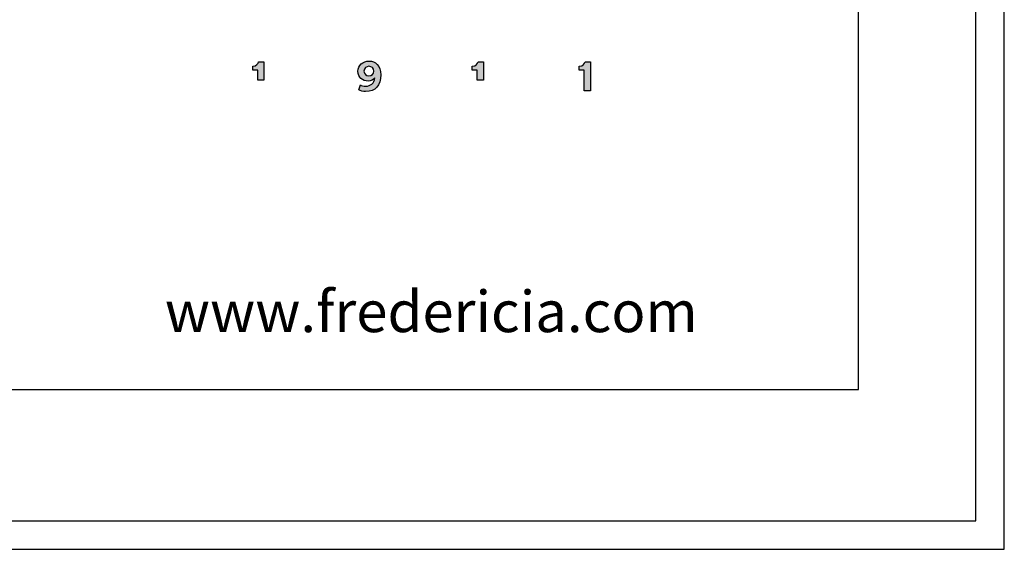
# Model space of a CAD drawing. Units: millimetres. Extents: x 0 to 2444, y 0 to 3457.
# Drawn here: x 2023 to 2444, y 0 to 227 of the extents above; entities that cross this region are included whole.
import ezdxf

# ---------------------------------------------------------------- set-up
doc = ezdxf.new("R2010")
doc.units = ezdxf.units.MM
doc.header["$MEASUREMENT"] = 0
doc.layers.add('Layout Large', color=7, linetype='Continuous', true_color=0x000000)

msp = doc.modelspace()

# ---------------------------------------------------------------- hatches: boundary and pattern name
at = {"layer": 'Layout Large'}
for points in [[(2124.73, 200.62), (2124.73, 204.97), (2122.58, 204.97), (2122.58, 206.66), (2122.65, 206.66), (2122.73, 206.66), (2122.8, 206.67), (2122.87, 206.67), (2122.94, 206.68), (2123.01, 206.69), (2123.07, 206.7), (2123.14, 206.71), (2123.2, 206.72), (2123.27, 206.73), (2123.33, 206.75), (2123.39, 206.76), (2123.45, 206.78), (2123.51, 206.8), (2123.56, 206.82), (2123.62, 206.84), (2123.67, 206.86), (2123.73, 206.88), (2123.78, 206.91), (2123.83, 206.93), (2123.88, 206.96), (2123.93, 206.99), (2123.98, 207.01), (2124.02, 207.04), (2124.07, 207.07), (2124.11, 207.1), (2124.16, 207.13), (2124.2, 207.16), (2124.24, 207.2), (2124.28, 207.23), (2124.32, 207.26), (2124.36, 207.3), (2124.39, 207.33), (2124.43, 207.37), (2124.46, 207.4), (2124.5, 207.44), (2124.53, 207.48), (2124.56, 207.51), (2124.59, 207.55), (2124.62, 207.59), (2124.65, 207.63), (2124.68, 207.67), (2124.7, 207.71), (2124.73, 207.75), (2124.75, 207.79), (2124.78, 207.82), (2124.8, 207.86), (2124.82, 207.9), (2124.84, 207.94), (2124.86, 207.98), (2124.88, 208.02), (2124.9, 208.06), (2124.92, 208.1), (2124.93, 208.14), (2124.95, 208.18), (2124.96, 208.22), (2124.98, 208.26), (2124.99, 208.3), (2125, 208.34), (2125.01, 208.38), (2125.03, 208.42), (2125.03, 208.46), (2125.04, 208.5), (2125.05, 208.53), (2127.36, 208.53), (2127.36, 200.62)], [(2218.66, 200.62), (2218.66, 204.97), (2216.51, 204.97), (2216.51, 206.66), (2216.58, 206.66), (2216.66, 206.66), (2216.73, 206.67), (2216.8, 206.67), (2216.87, 206.68), (2216.94, 206.69), (2217, 206.7), (2217.07, 206.71), (2217.13, 206.72), (2217.2, 206.73), (2217.26, 206.75), (2217.32, 206.76), (2217.38, 206.78), (2217.44, 206.8), (2217.49, 206.82), (2217.55, 206.84), (2217.6, 206.86), (2217.66, 206.88), (2217.71, 206.91), (2217.76, 206.93), (2217.81, 206.96), (2217.86, 206.99), (2217.91, 207.01), (2217.95, 207.04), (2218, 207.07), (2218.04, 207.1), (2218.09, 207.13), (2218.13, 207.16), (2218.17, 207.2), (2218.21, 207.23), (2218.25, 207.26), (2218.29, 207.3), (2218.32, 207.33), (2218.36, 207.37), (2218.39, 207.4), (2218.43, 207.44), (2218.46, 207.48), (2218.49, 207.51), (2218.52, 207.55), (2218.55, 207.59), (2218.58, 207.63), (2218.61, 207.67), (2218.63, 207.71), (2218.66, 207.75), (2218.68, 207.79), (2218.71, 207.82), (2218.73, 207.86), (2218.75, 207.9), (2218.77, 207.94), (2218.79, 207.98), (2218.81, 208.02), (2218.83, 208.06), (2218.85, 208.1), (2218.86, 208.14), (2218.88, 208.18), (2218.9, 208.22), (2218.91, 208.26), (2218.92, 208.3), (2218.93, 208.34), (2218.95, 208.38), (2218.96, 208.42), (2218.97, 208.46), (2218.97, 208.5), (2218.98, 208.53), (2221.29, 208.53), (2221.29, 200.62)], [(2264.43, 196.09), (2264.43, 204.97), (2262.28, 204.97), (2262.28, 206.66), (2262.36, 206.66), (2262.43, 206.66), (2262.5, 206.67), (2262.57, 206.67), (2262.64, 206.68), (2262.71, 206.69), (2262.78, 206.7), (2262.84, 206.71), (2262.91, 206.72), (2262.97, 206.73), (2263.03, 206.75), (2263.09, 206.76), (2263.15, 206.78), (2263.21, 206.8), (2263.27, 206.82), (2263.32, 206.84), (2263.38, 206.86), (2263.43, 206.88), (2263.48, 206.91), (2263.53, 206.93), (2263.58, 206.96), (2263.63, 206.99), (2263.68, 207.01), (2263.73, 207.04), (2263.77, 207.07), (2263.82, 207.1), (2263.86, 207.13), (2263.9, 207.16), (2263.94, 207.2), (2263.98, 207.23), (2264.02, 207.26), (2264.06, 207.3), (2264.1, 207.33), (2264.13, 207.37), (2264.17, 207.4), (2264.2, 207.44), (2264.23, 207.48), (2264.26, 207.51), (2264.29, 207.55), (2264.32, 207.59), (2264.35, 207.63), (2264.38, 207.67), (2264.41, 207.71), (2264.43, 207.75), (2264.46, 207.79), (2264.48, 207.82), (2264.5, 207.86), (2264.53, 207.9), (2264.55, 207.94), (2264.57, 207.98), (2264.59, 208.02), (2264.6, 208.06), (2264.62, 208.1), (2264.64, 208.14), (2264.65, 208.18), (2264.67, 208.22), (2264.68, 208.26), (2264.69, 208.3), (2264.71, 208.34), (2264.72, 208.38), (2264.73, 208.42), (2264.74, 208.46), (2264.75, 208.5), (2264.75, 208.53), (2267.07, 208.53), (2267.07, 196.09)]]:
    msp.add_hatch(color=256, dxfattribs=at).paths.add_polyline_path(points, flags=0)
h = msp.add_hatch(color=256, dxfattribs=at)
h.paths.add_polyline_path([(2168.61, 198.62), (2168.65, 198.6), (2168.7, 198.58), (2168.74, 198.55), (2168.79, 198.53), (2168.9, 198.48), (2169.02, 198.44), (2169.14, 198.39), (2169.27, 198.35), (2169.41, 198.3), (2169.55, 198.26), (2169.7, 198.23), (2169.85, 198.19), (2170.01, 198.16), (2170.17, 198.14), (2170.33, 198.12), (2170.49, 198.1), (2170.57, 198.1), (2170.65, 198.09), (2170.73, 198.09), (2170.81, 198.09), (2170.92, 198.09), (2171.02, 198.09), (2171.13, 198.1), (2171.23, 198.1), (2171.33, 198.11), (2171.43, 198.12), (2171.53, 198.13), (2171.63, 198.15), (2171.72, 198.16), (2171.82, 198.18), (2171.91, 198.2), (2172, 198.22), (2172.1, 198.24), (2172.19, 198.27), (2172.27, 198.29), (2172.36, 198.32), (2172.45, 198.35), (2172.53, 198.38), (2172.62, 198.41), (2172.7, 198.45), (2172.78, 198.48), (2172.86, 198.52), (2172.94, 198.56), (2173.01, 198.6), (2173.09, 198.65), (2173.16, 198.69), (2173.23, 198.74), (2173.3, 198.79), (2173.37, 198.84), (2173.44, 198.89), (2173.51, 198.94), (2173.57, 199), (2173.64, 199.05), (2173.7, 199.11), (2173.76, 199.17), (2173.82, 199.23), (2173.87, 199.3), (2173.93, 199.36), (2173.98, 199.43), (2174.03, 199.5), (2174.09, 199.57), (2174.13, 199.64), (2174.18, 199.71), (2174.23, 199.79), (2174.27, 199.86), (2174.31, 199.94), (2174.35, 200.02), (2174.39, 200.1), (2174.43, 200.19), (2174.46, 200.27), (2174.5, 200.36), (2174.53, 200.44), (2174.56, 200.53), (2174.59, 200.62), (2174.61, 200.72), (2174.64, 200.81), (2174.66, 200.9), (2174.68, 201), (2174.7, 201.1), (2174.72, 201.2), (2174.73, 201.3), (2174.74, 201.41), (2174.75, 201.51), (2174.76, 201.62), (2174.74, 201.58), (2174.71, 201.54), (2174.69, 201.51), (2174.66, 201.47), (2174.63, 201.44), (2174.6, 201.4), (2174.58, 201.37), (2174.55, 201.33), (2174.51, 201.3), (2174.48, 201.27), (2174.42, 201.2), (2174.35, 201.14), (2174.28, 201.08), (2174.21, 201.02), (2174.13, 200.96), (2174.05, 200.9), (2173.97, 200.85), (2173.89, 200.79), (2173.8, 200.74), (2173.71, 200.7), (2173.62, 200.65), (2173.53, 200.61), (2173.43, 200.57), (2173.33, 200.53), (2173.23, 200.49), (2173.13, 200.46), (2173.03, 200.43), (2172.92, 200.4), (2172.81, 200.37), (2172.7, 200.35), (2172.59, 200.33), (2172.48, 200.31), (2172.36, 200.3), (2172.25, 200.29), (2172.13, 200.28), (2172.01, 200.28), (2171.89, 200.28), (2171.78, 200.28), (2171.67, 200.28), (2171.56, 200.29), (2171.46, 200.29), (2171.35, 200.3), (2171.25, 200.32), (2171.14, 200.33), (2171.04, 200.35), (2170.93, 200.37), (2170.83, 200.39), (2170.73, 200.41), (2170.63, 200.44), (2170.53, 200.47), (2170.43, 200.5), (2170.33, 200.53), (2170.24, 200.57), (2170.14, 200.6), (2170.05, 200.64), (2169.96, 200.68), (2169.86, 200.73), (2169.77, 200.77), (2169.68, 200.82), (2169.6, 200.87), (2169.51, 200.92), (2169.42, 200.97), (2169.34, 201.03), (2169.26, 201.09), (2169.18, 201.15), (2169.1, 201.21), (2169.02, 201.27), (2168.94, 201.33), (2168.87, 201.4), (2168.8, 201.47), (2168.73, 201.54), (2168.66, 201.61), (2168.59, 201.69), (2168.52, 201.76), (2168.46, 201.84), (2168.4, 201.92), (2168.34, 202), (2168.28, 202.09), (2168.23, 202.17), (2168.17, 202.26), (2168.12, 202.35), (2168.07, 202.44), (2168.03, 202.53), (2167.98, 202.62), (2167.94, 202.72), (2167.9, 202.81), (2167.86, 202.91), (2167.82, 203.01), (2167.79, 203.11), (2167.76, 203.22), (2167.73, 203.32), (2167.71, 203.43), (2167.68, 203.54), (2167.66, 203.65), (2167.64, 203.76), (2167.63, 203.87), (2167.62, 203.98), (2167.61, 204.1), (2167.6, 204.22), (2167.59, 204.33), (2167.59, 204.45), (2167.59, 204.57), (2167.6, 204.69), (2167.61, 204.81), (2167.62, 204.92), (2167.63, 205.04), (2167.64, 205.15), (2167.66, 205.26), (2167.68, 205.37), (2167.71, 205.48), (2167.74, 205.59), (2167.76, 205.7), (2167.8, 205.81), (2167.83, 205.91), (2167.87, 206.01), (2167.91, 206.11), (2167.95, 206.21), (2168, 206.31), (2168.04, 206.41), (2168.09, 206.5), (2168.14, 206.6), (2168.2, 206.69), (2168.26, 206.78), (2168.31, 206.87), (2168.38, 206.96), (2168.44, 207.04), (2168.5, 207.13), (2168.57, 207.21), (2168.64, 207.29), (2168.72, 207.37), (2168.79, 207.45), (2168.87, 207.52), (2168.94, 207.6), (2169.03, 207.67), (2169.11, 207.74), (2169.19, 207.81), (2169.28, 207.87), (2169.37, 207.94), (2169.46, 208), (2169.55, 208.06), (2169.64, 208.12), (2169.74, 208.17), (2169.84, 208.23), (2169.94, 208.28), (2170.04, 208.33), (2170.14, 208.37), (2170.24, 208.42), (2170.35, 208.46), (2170.46, 208.5), (2170.57, 208.54), (2170.68, 208.58), (2170.79, 208.61), (2170.9, 208.64), (2171.02, 208.67), (2171.13, 208.7), (2171.25, 208.72), (2171.37, 208.74), (2171.49, 208.76), (2171.61, 208.78), (2171.73, 208.79), (2171.86, 208.81), (2171.98, 208.81), (2172.11, 208.82), (2172.24, 208.83), (2172.37, 208.83), (2172.49, 208.83), (2172.62, 208.82), (2172.74, 208.81), (2172.87, 208.8), (2172.99, 208.79), (2173.11, 208.78), (2173.24, 208.76), (2173.36, 208.74), (2173.48, 208.71), (2173.59, 208.69), (2173.71, 208.66), (2173.83, 208.62), (2173.94, 208.59), (2174.06, 208.55), (2174.17, 208.51), (2174.28, 208.46), (2174.39, 208.42), (2174.5, 208.37), (2174.61, 208.32), (2174.72, 208.26), (2174.82, 208.2), (2174.92, 208.14), (2175.03, 208.08), (2175.13, 208.01), (2175.22, 207.94), (2175.32, 207.87), (2175.42, 207.79), (2175.51, 207.71), (2175.6, 207.63), (2175.69, 207.55), (2175.78, 207.46), (2175.86, 207.37), (2175.95, 207.28), (2176.03, 207.18), (2176.11, 207.08), (2176.19, 206.98), (2176.26, 206.88), (2176.34, 206.77), (2176.41, 206.66), (2176.48, 206.55), (2176.54, 206.43), (2176.61, 206.31), (2176.67, 206.19), (2176.73, 206.06), (2176.78, 205.94), (2176.84, 205.8), (2176.89, 205.67), (2176.94, 205.53), (2176.98, 205.39), (2177.03, 205.25), (2177.07, 205.11), (2177.11, 204.96), (2177.14, 204.81), (2177.18, 204.65), (2177.2, 204.49), (2177.23, 204.33), (2177.26, 204.17), (2177.28, 204), (2177.29, 203.83), (2177.31, 203.66), (2177.32, 203.48), (2177.33, 203.31), (2177.33, 203.12), (2177.33, 202.94), (2177.33, 202.52), (2177.31, 202.12), (2177.29, 201.92), (2177.27, 201.73), (2177.25, 201.53), (2177.23, 201.34), (2177.2, 201.16), (2177.17, 200.97), (2177.14, 200.79), (2177.1, 200.61), (2177.06, 200.44), (2177.01, 200.27), (2176.97, 200.1), (2176.92, 199.93), (2176.86, 199.77), (2176.81, 199.61), (2176.75, 199.45), (2176.68, 199.3), (2176.62, 199.15), (2176.55, 199), (2176.48, 198.85), (2176.4, 198.71), (2176.32, 198.57), (2176.24, 198.44), (2176.15, 198.3), (2176.06, 198.18), (2175.97, 198.05), (2175.88, 197.93), (2175.78, 197.81), (2175.68, 197.69), (2175.58, 197.58), (2175.47, 197.47), (2175.36, 197.36), (2175.24, 197.26), (2175.13, 197.16), (2175.01, 197.06), (2174.89, 196.97), (2174.76, 196.88), (2174.63, 196.79), (2174.5, 196.71), (2174.36, 196.63), (2174.23, 196.56), (2174.09, 196.49), (2173.94, 196.42), (2173.79, 196.35), (2173.64, 196.29), (2173.49, 196.23), (2173.34, 196.18), (2173.18, 196.13), (2173.01, 196.08), (2172.85, 196.04), (2172.68, 196), (2172.51, 195.96), (2172.33, 195.93), (2172.16, 195.9), (2171.98, 195.88), (2171.79, 195.86), (2171.61, 195.84), (2171.42, 195.82), (2171.23, 195.82), (2171.03, 195.81), (2170.83, 195.81), (2170.63, 195.81), (2170.43, 195.82), (2170.23, 195.84), (2170.03, 195.86), (2169.83, 195.89), (2169.63, 195.92), (2169.44, 195.96), (2169.24, 196), (2169.06, 196.05), (2168.88, 196.1), (2168.7, 196.16), (2168.62, 196.19), (2168.53, 196.22), (2168.45, 196.25), (2168.37, 196.28), (2168.3, 196.32), (2168.22, 196.35), (2168.15, 196.39), (2168.09, 196.42), (2168.02, 196.46), (2167.96, 196.5)], flags=0)
h.paths.add_polyline_path([(2172.27, 206.58), (2172.33, 206.58), (2172.38, 206.58), (2172.43, 206.58), (2172.49, 206.57), (2172.54, 206.57), (2172.59, 206.56), (2172.65, 206.55), (2172.7, 206.55), (2172.75, 206.54), (2172.8, 206.52), (2172.85, 206.51), (2172.9, 206.5), (2172.95, 206.49), (2173, 206.47), (2173.05, 206.45), (2173.1, 206.44), (2173.15, 206.42), (2173.19, 206.4), (2173.24, 206.38), (2173.29, 206.35), (2173.33, 206.33), (2173.38, 206.31), (2173.42, 206.28), (2173.46, 206.26), (2173.51, 206.23), (2173.55, 206.2), (2173.59, 206.17), (2173.63, 206.15), (2173.67, 206.11), (2173.71, 206.08), (2173.75, 206.05), (2173.78, 206.02), (2173.82, 205.98), (2173.86, 205.95), (2173.89, 205.91), (2173.92, 205.88), (2173.96, 205.84), (2173.99, 205.8), (2174.02, 205.76), (2174.05, 205.72), (2174.08, 205.68), (2174.1, 205.64), (2174.13, 205.59), (2174.16, 205.55), (2174.18, 205.51), (2174.2, 205.46), (2174.23, 205.42), (2174.25, 205.37), (2174.27, 205.32), (2174.29, 205.27), (2174.3, 205.23), (2174.32, 205.18), (2174.34, 205.13), (2174.35, 205.08), (2174.36, 205.02), (2174.37, 204.97), (2174.39, 204.92), (2174.39, 204.87), (2174.4, 204.81), (2174.41, 204.76), (2174.41, 204.7), (2174.42, 204.65), (2174.42, 204.59), (2174.42, 204.53), (2174.42, 204.47), (2174.42, 204.42), (2174.41, 204.36), (2174.41, 204.31), (2174.4, 204.25), (2174.39, 204.2), (2174.39, 204.14), (2174.37, 204.09), (2174.36, 204.04), (2174.35, 203.99), (2174.34, 203.94), (2174.32, 203.89), (2174.3, 203.84), (2174.29, 203.79), (2174.27, 203.74), (2174.25, 203.69), (2174.23, 203.65), (2174.2, 203.6), (2174.18, 203.56), (2174.16, 203.51), (2174.13, 203.47), (2174.1, 203.43), (2174.08, 203.38), (2174.05, 203.34), (2174.02, 203.3), (2173.99, 203.26), (2173.96, 203.22), (2173.92, 203.19), (2173.89, 203.15), (2173.86, 203.11), (2173.82, 203.08), (2173.78, 203.04), (2173.75, 203.01), (2173.71, 202.98), (2173.67, 202.95), (2173.63, 202.92), (2173.59, 202.89), (2173.55, 202.86), (2173.51, 202.83), (2173.46, 202.8), (2173.42, 202.78), (2173.38, 202.75), (2173.33, 202.73), (2173.29, 202.71), (2173.24, 202.69), (2173.19, 202.67), (2173.15, 202.65), (2173.1, 202.63), (2173.05, 202.61), (2173, 202.59), (2172.95, 202.58), (2172.9, 202.56), (2172.85, 202.55), (2172.8, 202.54), (2172.75, 202.53), (2172.7, 202.52), (2172.65, 202.51), (2172.59, 202.5), (2172.54, 202.49), (2172.49, 202.49), (2172.43, 202.48), (2172.38, 202.48), (2172.33, 202.48), (2172.27, 202.48), (2172.22, 202.48), (2172.16, 202.48), (2172.11, 202.48), (2172.05, 202.49), (2172, 202.49), (2171.95, 202.5), (2171.9, 202.51), (2171.84, 202.52), (2171.79, 202.53), (2171.74, 202.54), (2171.69, 202.55), (2171.64, 202.56), (2171.59, 202.58), (2171.54, 202.59), (2171.49, 202.61), (2171.45, 202.62), (2171.4, 202.64), (2171.35, 202.66), (2171.3, 202.68), (2171.26, 202.7), (2171.21, 202.73), (2171.17, 202.75), (2171.13, 202.77), (2171.08, 202.8), (2171.04, 202.83), (2171, 202.85), (2170.96, 202.88), (2170.92, 202.91), (2170.88, 202.94), (2170.84, 202.97), (2170.81, 203), (2170.77, 203.04), (2170.73, 203.07), (2170.7, 203.11), (2170.66, 203.14), (2170.63, 203.18), (2170.6, 203.22), (2170.57, 203.25), (2170.54, 203.29), (2170.51, 203.33), (2170.48, 203.38), (2170.45, 203.42), (2170.43, 203.46), (2170.4, 203.5), (2170.38, 203.55), (2170.35, 203.59), (2170.33, 203.64), (2170.31, 203.68), (2170.29, 203.73), (2170.27, 203.78), (2170.26, 203.83), (2170.24, 203.88), (2170.22, 203.93), (2170.21, 203.98), (2170.2, 204.03), (2170.19, 204.09), (2170.18, 204.14), (2170.17, 204.19), (2170.16, 204.25), (2170.15, 204.3), (2170.15, 204.36), (2170.15, 204.42), (2170.14, 204.47), (2170.14, 204.53), (2170.14, 204.59), (2170.15, 204.65), (2170.15, 204.7), (2170.15, 204.76), (2170.16, 204.81), (2170.17, 204.87), (2170.18, 204.92), (2170.19, 204.97), (2170.2, 205.02), (2170.21, 205.08), (2170.23, 205.13), (2170.24, 205.18), (2170.26, 205.23), (2170.28, 205.27), (2170.29, 205.32), (2170.31, 205.37), (2170.34, 205.42), (2170.36, 205.46), (2170.38, 205.51), (2170.41, 205.55), (2170.43, 205.59), (2170.46, 205.64), (2170.48, 205.68), (2170.51, 205.72), (2170.54, 205.76), (2170.57, 205.8), (2170.6, 205.84), (2170.64, 205.88), (2170.67, 205.91), (2170.7, 205.95), (2170.74, 205.98), (2170.78, 206.02), (2170.81, 206.05), (2170.85, 206.08), (2170.89, 206.11), (2170.93, 206.15), (2170.97, 206.17), (2171.01, 206.2), (2171.05, 206.23), (2171.09, 206.26), (2171.14, 206.28), (2171.18, 206.31), (2171.22, 206.33), (2171.27, 206.35), (2171.31, 206.38), (2171.36, 206.4), (2171.41, 206.42), (2171.45, 206.44), (2171.5, 206.45), (2171.55, 206.47), (2171.6, 206.49), (2171.65, 206.5), (2171.7, 206.51), (2171.75, 206.52), (2171.8, 206.54), (2171.85, 206.55), (2171.9, 206.55), (2171.95, 206.56), (2172, 206.57), (2172.06, 206.57), (2172.11, 206.58), (2172.16, 206.58), (2172.22, 206.58)], flags=0)

# ---------------------------------------------------------------- linework, layer by layer
at = {"layer": 'Layout Large', "lineweight": 30}
for p, q in [((2381.82, 68.41), (2381.82, 333.58)), ((2010.59, 68.41), (2381.82, 68.41))]:
    msp.add_line(p, q, dxfattribs=at)
at = {"layer": 'Layout Large'}
for p, q in [((2122.58, 204.97), (2122.58, 206.66)), ((2125.05, 208.53), (2127.36, 208.53)), ((2127.36, 208.53), (2127.36, 200.62)), ((2216.51, 204.97), (2216.51, 206.66)), ((2218.98, 208.53), (2221.29, 208.53)), ((2221.29, 208.53), (2221.29, 200.62)), ((2262.28, 204.97), (2262.28, 206.66)), ((2264.75, 208.53), (2267.07, 208.53)), ((2267.07, 208.53), (2267.07, 196.09)), ((2124.73, 204.97), (2122.58, 204.97)), ((2124.73, 200.62), (2124.73, 204.97)), ((2218.66, 204.97), (2216.51, 204.97)), ((2218.66, 200.62), (2218.66, 204.97)), ((2264.43, 204.97), (2262.28, 204.97)), ((2264.43, 196.09), (2264.43, 204.97)), ((2127.36, 200.62), (2124.73, 200.62)), ((2167.96, 196.5), (2168.61, 198.62)), ((2221.29, 200.62), (2218.66, 200.62)), ((2267.07, 196.09), (2264.43, 196.09))]:
    msp.add_line(p, q, dxfattribs=at)
for points in [[(0, 0), (2444.19, 0), (2444.19, 3456.78), (0, 3456.78)], [(12.17, 12.17), (2432.02, 12.17), (2432.02, 3444.61), (12.17, 3444.61)]]:
    msp.add_lwpolyline(points, close=True, dxfattribs=at)
for points in [[(2122.58, 206.66), (2124.18, 206.66), (2124.89, 207.73), (2125.05, 208.53)], [(2167.59, 204.45), (2167.59, 207.01), (2169.61, 208.83), (2172.37, 208.83)], [(2172.27, 206.58), (2171.12, 206.58), (2170.14, 205.76), (2170.14, 204.53)], [(2174.42, 204.53), (2174.42, 205.76), (2173.44, 206.58), (2172.27, 206.58)], [(2172.37, 208.83), (2175.07, 208.83), (2177.33, 206.91), (2177.33, 202.94)], [(2216.51, 206.66), (2218.11, 206.66), (2218.82, 207.73), (2218.98, 208.53)], [(2262.28, 206.66), (2263.88, 206.66), (2264.59, 207.73), (2264.75, 208.53)], [(2171.89, 200.28), (2169.57, 200.28), (2167.59, 201.88), (2167.59, 204.45)], [(2170.14, 204.53), (2170.14, 203.28), (2171.1, 202.48), (2172.27, 202.48)], [(2177.33, 202.94), (2177.33, 198.45), (2175.09, 195.81), (2170.83, 195.81)], [(2172.27, 202.48), (2173.44, 202.48), (2174.42, 203.3), (2174.42, 204.53)], [(2168.61, 198.62), (2169.05, 198.38), (2169.95, 198.09), (2170.81, 198.09)], [(2170.81, 198.09), (2173.08, 198.09), (2174.59, 199.33), (2174.76, 201.62)], [(2174.76, 201.62), (2174.25, 200.83), (2173.19, 200.28), (2171.89, 200.28)], [(2170.83, 195.81), (2169.78, 195.81), (2168.61, 196.09), (2167.96, 196.5)]]:
    msp.add_open_spline(points, degree=3, dxfattribs=at)

# ---------------------------------------------------------------- texts
at = {"layer": 'Layout Large', "insert": (2084.92, 110.56), "char_height": 17.6777, "width": 243.6822, "attachment_point": 1, "line_spacing_factor": 0.963855}
msp.add_mtext('\\fCircular Std Book;www.fredericia.com', dxfattribs=at)

doc.saveas('drawing.dxf')
